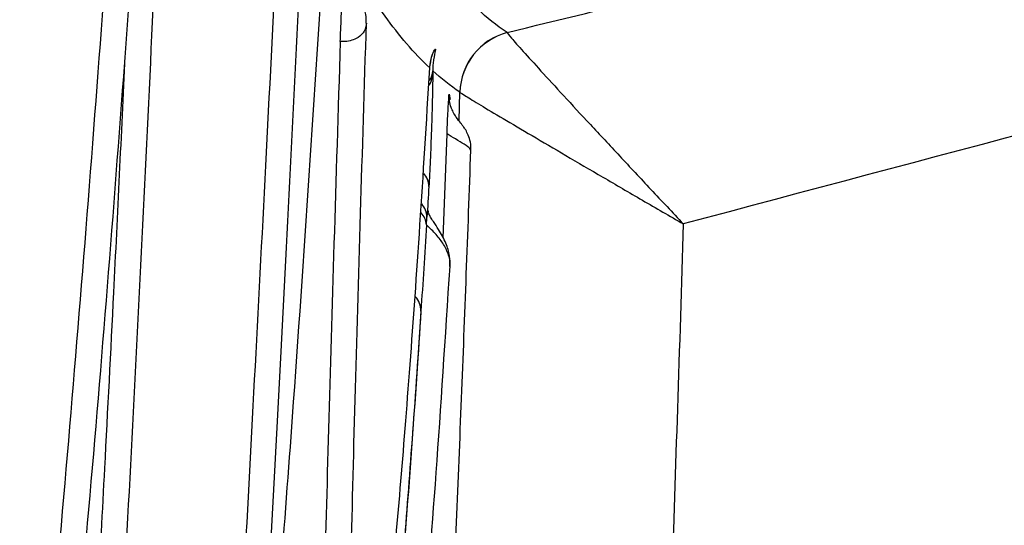
# Model space of a CAD drawing. Units: inches. Extents: x -2069 to 3114, y -3270 to 851.
# Drawn here: x 2323 to 2324, y -1763 to -1763 of the extents above; entities that cross this region are included whole.
import ezdxf

# ---------------------------------------------------------------- set-up
doc = ezdxf.new("R2010")
doc.units = ezdxf.units.IN
doc.header["$MEASUREMENT"] = 0
doc.layers.add('Geotextile', color=7, linetype='Continuous', lineweight=0)
pattern_1 = [(45, (11.78398821557721, 1.500893631600775e-09), (2.220446049250313e-16, 2.82842712474619), [6, -2]), (135, (13.19820177807721, 1.414213564000894), (2.220446049250313e-16, 2.82842712474619), [6, -2])]

msp = doc.modelspace()

# ---------------------------------------------------------------- hatches: boundary and pattern name
h = msp.add_hatch()
h.set_pattern_fill('HONEY', color=256, scale=10, angle=180)
h.set_pattern_definition([(180, (312.4248778907718, -1084.733006818834), (-1.875, -1.082531754730548), [1.25, -2.5]), (299.9999999999999, (312.4248778907718, -1084.733006818834), (1.874999999999999, -1.082531754730549), [1.249999999999996, -2.499999999999992]), (240, (312.4248778907718, -1084.733006818834), (-6.814774439156604e-16, -2.165063509461097), [-2.5, 1.25])])
edge = h.paths.add_edge_path()
edge.add_line((2334.682515460956, -1772.204284959005), (2324.86336587312, -1772.204284959005))
edge.add_arc((2307.955207997235, -1772.788948755092), 16.91826334203031, 327.77952810695814, 361.9804301774313, ccw=False)
edge.add_arc((2381.451184880921, -1761.262477716299), 62.64832942753289, 161.3834422144575, 199.145758270526, ccw=False)
edge.add_arc((2310.124418528734, -1749.970769243925), 14.79123741337334, 358.2672370102523, 396.06536671655107, ccw=False)
edge.add_line((2324.908892395717, -1750.418023864077), (2334.728041983554, -1750.418035650056))
edge.add_line((2334.728041983554, -1750.418035650056), (2334.682515460956, -1772.204284959005))
at = {"layer": 'Geotextile'}
h = msp.add_hatch(dxfattribs=at)
h.set_pattern_fill('AR-HBONE', color=256, scale=0.5)
h.set_pattern_definition(pattern_1)
h.paths.add_polyline_path([(2128.515681875333, -1786.979416676122), (2096.131634600529, -1791.479418592483), (2155.686304142372, -1791.479418592483)])
h.paths.add_polyline_path([(2128.515681875333, -1786.979416676122), (2061.494202763804, -1786.979417041922), (2096.131634600529, -1791.479418592483)])
h.paths.add_polyline_path([(2061.494202763803, -1786.979417041922), (2015.515065591753, -1791.479418594734), (2096.131634600529, -1791.479418592483)])
edge = h.paths.add_edge_path()
edge.add_line((2039.299047915119, -1761.479418567017), (2015.515065591753, -1791.479418594734))
edge.add_line((2015.515065591753, -1791.479418594734), (2061.494194360539, -1786.979417041922))
edge.add_line((2061.494194360539, -1786.979417041922), (2060.659053615356, -1786.97941704648))
edge.add_line((2060.659053615356, -1786.97941704648), (2060.042785207038, -1786.979417049844))
edge.add_line((2060.042785207038, -1786.979417049844), (2059.309478439688, -1786.871233887941))
edge.add_line((2059.309478439688, -1786.871233887941), (2058.862600118209, -1786.535277751485))
edge.add_line((2058.862600118209, -1786.535277751485), (2058.697328129508, -1786.282809769613))
edge.add_line((2058.697328129508, -1786.282809769613), (2058.58365851864, -1785.925668996519))
edge.add_line((2058.58365851864, -1785.925668996519), (2058.568156195385, -1785.432414655209))
edge.add_line((2058.568156195385, -1785.432414655209), (2058.316116812804, -1785.385060288987))
edge.add_arc((2063.833023704621, -1761.479418561837), 24.53397578950166, 180.0000000120967, 257.0048818128404, ccw=False)
h.paths.add_polyline_path([(2039.299047915119, -1761.479418567017), (2015.515065591753, -1761.479418561836), (2015.515065591753, -1791.479418594734)])
h.paths.add_polyline_path([(2015.515065591753, -1731.479418594757), (2015.515065591753, -1761.479418561836), (2039.299047915119, -1761.479418567017)])
h.paths.add_polyline_path([(2195.858971873158, -1786.979420686122), (2144.668770407076, -1786.979420965516), (2128.515703274895, -1786.97942022032), (2155.686304142371, -1791.479418592483)])
h.paths.add_polyline_path([(2195.858971873158, -1786.979420686122), (2155.686304142369, -1791.479418592483), (2236.304037623765, -1791.479418592483)])
edge = h.paths.add_edge_path()
edge.add_line((2275.269369740797, -1786.979420690793), (2229.519384153049, -1786.979420478676))
edge.add_arc((2229.519384146224, -1785.729420478671), 1.250000000004775, 264.5651632676463, 270.00000031284884, ccw=False)
edge.add_arc((2229.282599850305, -1785.729420503701), 1.249999999995663, 270.0000003126821, 275.4348488414207, ccw=False)
edge.add_line((2229.282599857127, -1786.979420503697), (2195.858971873159, -1786.979420686122))
edge.add_line((2195.858971873159, -1786.979420686122), (2236.304037623765, -1791.479418592483))
edge.add_line((2236.304037623765, -1791.479418592483), (2275.269369740797, -1786.979420690793))
h.paths.add_polyline_path([(2275.269369740797, -1786.979420690793), (2236.304037623765, -1791.479418592483), (2312.174164282008, -1791.479418592483)])
edge = h.paths.add_edge_path()
edge.add_arc((2266.715114187475, -1762.348063245506), 57.64438570806142, 347.6920106681452, 350.17776480464005, ccw=False)
edge.add_arc((2296.735525151175, -1768.287302787203), 27.05449968804677, 332.2065535745357, 346.4283950465097, ccw=False)
edge.add_arc((2310.182413440189, -1775.22915127668), 11.92273674688503, 305.84986711692187, 331.58618273549394, ccw=False)
edge.add_line((2317.165123491745, -1784.89317796701), (2315.844010015468, -1785.076450885786))
edge.add_line((2315.844010015468, -1785.076450885786), (2315.844010018057, -1785.38506214398))
edge.add_line((2315.844010018057, -1785.38506214398), (2315.383211419286, -1785.471639195494))
edge.add_line((2315.383211419286, -1785.471639195494), (2315.383211419286, -1785.727017624056))
edge.add_arc((2314.133213728772, -1785.729420478676), 1.25, -89.99999968727622, 0.11013881061529673, ccw=False)
edge.add_line((2314.133213735595, -1786.979420478676), (2275.269369740798, -1786.979420690793))
edge.add_line((2275.269369740798, -1786.979420690793), (2312.174164282008, -1791.479418592483))
edge.add_line((2312.174164282008, -1791.479418592483), (2332.286784486568, -1782.942117827659))
edge.add_line((2332.286784486568, -1782.942117827659), (2323.514535221667, -1772.181728576418))
h.paths.add_polyline_path([(2336.352954710674, -1786.364824954194), (2336.352954710674, -1781.509699006224), (2332.286784486568, -1782.942117827659)])
h.paths.add_polyline_path([(2336.352954710674, -1791.479418594734), (2336.352954710674, -1786.364824954194), (2332.286784486568, -1782.942117827659), (2312.174164282008, -1791.479418592483)])
h = msp.add_hatch(dxfattribs=at)
h.set_pattern_fill('AR-HBONE', color=256, scale=0.5)
h.set_pattern_definition(pattern_1)
h.paths.add_polyline_path([(2128.515683068056, -1735.979425243122), (2096.131636003733, -1731.479421812047), (2155.686305545576, -1731.479424597624)])
h.paths.add_polyline_path([(2128.515683068057, -1735.979425243122), (2061.494203956527, -1735.979421742496), (2096.131636003733, -1731.479421812047)])
h.paths.add_polyline_path([(2061.494203956526, -1735.979421742496), (2015.515065591753, -1731.479418594757), (2096.131636003732, -1731.479421812047)])
edge = h.paths.add_edge_path()
edge.add_line((2039.299047915119, -1761.479419179257), (2015.515065591753, -1731.479418594757))
edge.add_line((2015.515065591753, -1731.479418594757), (2061.494195553263, -1735.979421742495))
edge.add_line((2061.494195553263, -1735.979421742495), (2060.659054808079, -1735.979421698875))
edge.add_line((2060.659054808079, -1735.979421698875), (2060.042786399761, -1735.979421666686))
edge.add_line((2060.042786399761, -1735.979421666686), (2059.309479627351, -1736.08760479429))
edge.add_line((2059.309479627351, -1736.08760479429), (2058.862601290159, -1736.423560909844))
edge.add_line((2058.862601290159, -1736.423560909844), (2058.697329289648, -1736.676028883985))
edge.add_line((2058.697329289648, -1736.676028883985), (2058.583659662076, -1737.033169651763))
edge.add_line((2058.583659662076, -1737.033169651763), (2058.56815731575, -1737.526423992348))
edge.add_line((2058.56815731575, -1737.526423992348), (2058.316117930953, -1737.573778346781))
edge.add_arc((2063.833023704622, -1761.479420331976), 24.53397578950252, 102.9951155072394, 179.9999973079802)
h.paths.add_polyline_path([(2039.299047915119, -1761.479419179257), (2015.515065591753, -1761.479418623156), (2015.515065591753, -1731.479418594757)])
h.paths.add_polyline_path([(2027.299046511915, -1791.479418592487), (2015.515065591753, -1761.479418623156), (2039.299047915119, -1761.479419179257)])
h.paths.add_polyline_path([(2195.858973065881, -1735.979424383), (2144.6687715998, -1735.979421709264), (2128.515704467618, -1735.979421698925), (2155.686305545574, -1731.479424597625)])
h.paths.add_polyline_path([(2195.858973065881, -1735.979424383), (2155.686305545573, -1731.479424597624), (2236.304039026969, -1731.479428368394)])
edge = h.paths.add_edge_path()
edge.add_line((2275.269370933519, -1735.979428092628), (2229.519385345773, -1735.97942616486))
edge.add_arc((2229.519385280482, -1737.229426164865), 1.250000000005004, 89.99999700731077, 95.43483405251301)
edge.add_arc((2229.28260098456, -1737.22942612876), 1.249999999996591, 84.56514847861803, 89.99999700735245)
edge.add_line((2229.28260104985, -1735.979426128763), (2195.858973065882, -1735.979424383))
edge.add_line((2195.858973065882, -1735.979424383), (2236.304039026968, -1731.479428368394))
edge.add_line((2236.304039026968, -1731.479428368394), (2275.269370933519, -1735.979428092628))
h.paths.add_polyline_path([(2275.26937093352, -1735.979428092628), (2236.304039026968, -1731.479428368394), (2312.174165685211, -1731.479431917102)])
edge = h.paths.add_edge_path()
edge.add_arc((2266.715114228104, -1760.610785137795), 57.64438570806044, 9.822232515431443, 12.30798665192634)
edge.add_arc((2296.735525469604, -1754.671547000264), 27.05449968804606, 13.57160227357079, 27.79344374554523)
edge.add_arc((2310.182414083311, -1747.729699139743), 11.92273674688418, 28.41381458457915, 54.15013020315155)
edge.add_line((2317.165124586887, -1738.065672776019), (2315.844011119182, -1737.882399795451))
edge.add_line((2315.844011119182, -1737.882399795451), (2315.844011136206, -1737.573788537256))
edge.add_line((2315.844011136206, -1737.573788537256), (2315.383212541485, -1737.487211464189))
edge.add_line((2315.383212541485, -1737.487211464189), (2315.38321255343, -1737.231833035627))
edge.add_arc((2314.133214863028, -1737.229430122541), 1.250000000000522, 359.8898585094769, 449.9999970073316)
edge.add_line((2314.133214928318, -1735.979430122541), (2275.26937093352, -1735.979428092628))
edge.add_line((2275.26937093352, -1735.979428092628), (2312.174165685211, -1731.479431917102))
edge.add_line((2312.174165685211, -1731.479431917102), (2332.286785490452, -1740.016733622663))
edge.add_line((2332.286785490452, -1740.016733622663), (2323.51453572225, -1750.777122463596))
h.paths.add_polyline_path([(2336.352954710674, -1741.201150398581), (2336.352954710674, -1736.59402805442), (2332.286785490452, -1740.016733622663)])
h.paths.add_polyline_path([(2336.352954710674, -1736.594028054419), (2336.352954710674, -1731.479432988351), (2312.174165685211, -1731.479431917102), (2332.286785490452, -1740.016733622663)])

# ---------------------------------------------------------------- linework, layer by layer
at = {"color": 7, "linetype": 'Continuous', "lineweight": 25}
for p, q in [((2323.571962296856, -1763.015459362738), (2323.571931978293, -1763.019088250578)), ((2323.586072468649, -1763.03555782394), (2323.586908172929, -1763.04016655149)), ((2323.594688199373, -1763.058687752575), (2323.595452038549, -1763.034006306095)), ((2323.580893317459, -1763.160059164006), (2323.584283351907, -1763.070011649016)), ((2323.567995204361, -1763.136606003863), (2323.567987629095, -1763.13754405852))]:
    msp.add_line(p, q, dxfattribs=at)
for centre, radius, start, end in [((2323.650386178844, -1763.035572342303), 0.05502191425202584, 104.9604483847728, 178.3028603151667), ((2323.650459617387, -1763.03567367575), 0.05503284338686892, 104.9756556966608, 178.2638028481145), ((2323.554177348293, -1763.017813267377), 0.01780035023811997, 323.9974821636423, 355.8925659465631), ((2323.554344391933, -1763.014220837227), 0.0176613849779582, 326.4315251134882, 355.9787652293883), ((2323.551554522003, -1763.115695590636), 0.01702467426802567, 0.8920649515421658, 42.38229495684784), ((2323.54951378038, -1763.142256746196), 0.01743992247349102, 0.7298368509911731, 41.94949998707668), ((2323.548528521527, -1763.150198260598), 0.01802271350145213, 4.88790938870367, 41.94651740001768), ((2323.542951414228, -1763.223248959226), 0.01881357908057761, 0.3017894606975567, 41.72044141812243)]:
    msp.add_arc(centre, radius, start, end, dxfattribs=at)
for points, knots in [([(2326.621335200809, -1761.479420366697), (2326.625486811725, -1762.055472309971), (2326.616874156393, -1762.630820637243), (2326.593060450299, -1763.493242568636), (2326.583384963852, -1763.780620763356), (2326.561305206517, -1764.355226731582), (2326.548809786359, -1764.642449480588), (2326.506941012906, -1765.503876146441), (2326.473244417404, -1766.077841749364), (2326.394054352786, -1767.225122665649), (2326.348328942143, -1767.798425193494), (2326.268560051229, -1768.657762657456), (2326.24010649685, -1768.944105732033), (2326.194377154271, -1769.373452270551), (2326.178626582291, -1769.516582797582), (2326.146012705961, -1769.802525970878), (2326.129145150638, -1769.945335025484), (2326.041754167211, -1770.658495124155), (2325.962102863384, -1771.226199848443), (2325.824299647621, -1772.072443853737), (2325.775393337089, -1772.353663585112), (2325.672124661629, -1772.914521248865), (2325.61770854023, -1773.194143596368), (2325.446066883185, -1774.030577286634), (2325.320454276161, -1774.584957080862), (2325.046455446581, -1775.687114227411), (2324.898323405683, -1776.234965271135), (2324.656537701732, -1777.051063060237), (2324.572749034625, -1777.322169828545), (2324.442251634441, -1777.727434208206), (2324.397949969338, -1777.862289667751), (2324.307735938812, -1778.131533618597), (2324.261874391582, -1778.265936842919), (2324.168178754215, -1778.53417141926), (2324.120309803445, -1778.667992664615), (2324.021815072691, -1778.934835905652), (2323.971212295208, -1779.067864570135), (2323.815895810847, -1779.465933493231), (2323.707671773033, -1779.729956049755), (2323.37351500913, -1780.519273964748), (2323.138082099431, -1781.041815065322), (2322.843541698177, -1781.69491917531), (2322.755162783014, -1781.890845539224), (2322.667200657117, -1782.086892737132), (2322.608700974677, -1782.217631960303), (2322.579576739544, -1782.283037987139), (2322.491804545593, -1782.47914024941), (2322.432569402295, -1782.609666250506), (2322.338893054007, -1782.804056802313), (2322.306910948415, -1782.868721368319), (2322.241737509808, -1782.997117669847), (2322.20853797209, -1783.060871112373), (2322.039460470322, -1783.377403375365), (2321.894372983923, -1783.623499057133), (2321.583666280538, -1784.100791015683), (2321.41805055368, -1784.331989825171), (2321.064602958673, -1784.778265701027), (2320.876779962069, -1784.993349205271), (2320.626449718335, -1785.250918220927), (2320.575603251159, -1785.301865692342), (2320.47229527393, -1785.402588635675), (2320.41977977385, -1785.452409790712), (2320.260768720916, -1785.599108035724), (2320.152515497391, -1785.69351898601), (2319.820898793868, -1785.966407979467), (2319.59069258049, -1786.134563736178), (2319.111047942698, -1786.441863394168), (2318.861611474961, -1786.581010247102), (2318.601831558967, -1786.704553973338)], [0, 0, 0, 0, 0.06250000000000072, 0.06250000000000072, 0.09375000000000108, 0.09375000000000108, 0.1250000000000014, 0.1250000000000014, 0.1875000000000022, 0.1875000000000022, 0.2500000000000031, 0.2500000000000031, 0.2812500000000036, 0.2812500000000036, 0.2968750000000038, 0.2968750000000038, 0.312500000000004, 0.312500000000004, 0.375000000000005, 0.375000000000005, 0.4062500000000056, 0.4062500000000056, 0.4375000000000062, 0.4375000000000062, 0.5000000000000071, 0.5000000000000071, 0.5625000000000081, 0.5625000000000081, 0.5937500000000085, 0.5937500000000085, 0.6093750000000088, 0.6093750000000088, 0.6250000000000091, 0.6250000000000091, 0.6406250000000094, 0.6406250000000094, 0.6562500000000097, 0.6562500000000097, 0.6875000000000102, 0.6875000000000102, 0.7500000000000109, 0.7500000000000109, 0.7656250000000112, 0.7734375000000113, 0.7734375000000113, 0.7812500000000115, 0.7812500000000115, 0.7968750000000114, 0.7968750000000114, 0.8046875000000111, 0.8046875000000111, 0.8125000000000108, 0.8125000000000108, 0.8437500000000088, 0.8437500000000088, 0.8750000000000068, 0.8750000000000068, 0.9062500000000048, 0.9062500000000048, 0.9140625000000044, 0.9140625000000044, 0.9218750000000041, 0.9218750000000041, 0.9375000000000032, 0.9375000000000032, 0.9687500000000017, 0.9687500000000017, 1, 1, 1, 1]), ([(2325.321179626148, -1761.479420366696), (2325.321179626147, -1761.587777288324), (2325.31665570706, -1761.695826094459), (2325.30313131577, -1761.85744035643), (2325.297504347279, -1761.911235575162), (2325.283967745404, -1762.01867054468), (2325.276076808518, -1762.07227811838), (2325.258119557481, -1762.178831694572), (2325.248039258055, -1762.231837580785), (2325.234090270193, -1762.297763314141), (2325.231232823106, -1762.31093182578), (2325.22538238732, -1762.337235519343), (2325.222408122398, -1762.350375305448), (2325.212182428897, -1762.389474280645), (2325.203995020029, -1762.415203311955), (2325.18482372004, -1762.465973718904), (2325.173840744935, -1762.491015319792), (2325.148918383851, -1762.540371539411), (2325.135174253232, -1762.564278140858), (2325.090538916589, -1762.633173728646), (2325.05615804793, -1762.675635158226), (2325.007258236118, -1762.724267896389), (2324.997159360172, -1762.733783845036), (2324.976597688511, -1762.752139819219), (2324.966109095914, -1762.761007412685), (2324.934031626748, -1762.786696311399), (2324.911832940367, -1762.802606546062), (2324.865823962598, -1762.832019238597), (2324.842013040944, -1762.845520754834), (2324.792737384679, -1762.870052950818), (2324.767227692815, -1762.881081507898), (2324.728555202087, -1762.89538957204), (2324.715562581081, -1762.899804264889), (2324.689375134494, -1762.907929124467), (2324.6761490319, -1762.911530315061), (2324.636407665467, -1762.922114176356), (2324.556924762751, -1762.943281307146), (2324.265485564876, -1763.020887613369), (2324.000535281216, -1763.091419013394), (2323.788571743494, -1763.14783141069)], [0, 0, 0, 0, 0.1249999999999996, 0.1249999999999996, 0.1874999999999994, 0.1874999999999994, 0.2499999999999993, 0.2499999999999993, 0.3124999999999992, 0.3124999999999992, 0.3281249999999992, 0.3281249999999992, 0.3437499999999991, 0.3437499999999991, 0.3749999999999992, 0.3749999999999992, 0.4062499999999992, 0.4062499999999992, 0.4374999999999993, 0.4374999999999993, 0.4999999999999993, 0.4999999999999993, 0.515624999999999, 0.515624999999999, 0.5312499999999988, 0.5312499999999988, 0.5624999999999994, 0.5624999999999994, 0.5937500000000001, 0.5937500000000001, 0.6250000000000008, 0.6250000000000008, 0.6406250000000006, 0.6406250000000006, 0.6562500000000004, 0.6562500000000004, 0.6875, 0.7499999999999992, 1, 1, 1, 1]), ([(2323.636182150677, -1762.982415436527), (2323.726601575974, -1762.96027410832), (2323.907629717575, -1762.915945099541), (2324.181145411009, -1762.859047598514), (2324.450807451001, -1762.788514627381), (2324.657519871696, -1762.718413216754), (2324.796406482727, -1762.644791759362), (2324.871187218184, -1762.583992274826), (2324.928918053663, -1762.521720546943), (2324.955458268522, -1762.47661848926), (2324.965740216974, -1762.459145494614)], [0, 0, 0, 0, 0.1907280137194269, 0.3818553121887881, 0.5722089924371793, 0.7618790691133006, 0.8274298254773722, 0.8929811793581152, 0.9585398233197536, 1, 1, 1, 1]), ([(2323.636182150677, -1762.982415436527), (2323.617913260628, -1762.9702215808), (2323.602594183583, -1762.955322466868), (2323.581022927606, -1762.92929647419), (2323.574083643104, -1762.920009352305), (2323.560526338388, -1762.900382591311), (2323.553897689111, -1762.890045249275), (2323.541077293761, -1762.868630663353), (2323.534995332241, -1762.857532113608), (2323.522907882426, -1762.835179490515), (2323.516956411219, -1762.823919043029), (2323.507174450446, -1762.80746525618), (2323.503721424947, -1762.802064301706), (2323.495822108969, -1762.791609344259), (2323.491409866318, -1762.78654711141), (2323.47680805967, -1762.771886283431), (2323.465218535366, -1762.762841864316), (2323.452006309649, -1762.754269662774)], [0, 0, 0, 0, 0.2499999999999998, 0.2499999999999998, 0.3749999999999997, 0.3749999999999997, 0.4999999999999996, 0.4999999999999996, 0.6249999999999997, 0.6249999999999997, 0.7499999999999998, 0.7499999999999998, 0.8124999999999998, 0.8124999999999998, 0.8749999999999999, 0.8749999999999999, 1, 1, 1, 1]), ([(2323.569358288082, -1763.013051838065), (2323.555425399678, -1762.999970189754), (2323.542833965103, -1762.984955757099), (2323.518566032345, -1762.951512854308), (2323.506869524622, -1762.93307742175), (2323.490571083771, -1762.904046744949), (2323.485292731274, -1762.894169611195), (2323.474553087052, -1762.874472460401), (2323.469228841346, -1762.864615901435), (2323.456793849512, -1762.845643031608), (2323.449286215289, -1762.836639945434), (2323.431394372767, -1762.819812635515), (2323.42104483815, -1762.811966225315), (2323.409465680553, -1762.804492907732)], [0, 0, 0, 0, 0.2500000000000003, 0.2500000000000003, 0.5000000000000007, 0.5000000000000007, 0.6250000000000004, 0.6250000000000004, 0.7500000000000003, 0.7500000000000003, 0.8750000000000001, 0.8750000000000001, 1, 1, 1, 1]), ([(2323.297512600122, -1763.605391743554), (2323.304012066627, -1763.485030394181), (2323.316993626169, -1763.244629428644), (2323.328829032732, -1762.992808340385), (2323.334738816237, -1762.867066304745)], [0, 0, 0, 0, 0.5006691595638277, 1, 1, 1, 1]), ([(2323.250957341507, -1763.657614297906), (2323.262596584673, -1763.530230027073), (2323.28589988698, -1763.275189889981), (2323.305090901086, -1763.016272787316), (2323.314696626514, -1762.886676373956)], [0, 0, 0, 0, 0.4994675437575409, 1, 1, 1, 1]), ([(2323.436312260153, -1762.91953095474), (2323.433158203744, -1762.98361968199), (2323.429954850307, -1763.046849229196), (2323.423517083506, -1763.171568651187), (2323.420280396986, -1763.233100453009), (2323.410643660171, -1763.414587622815), (2323.404304593955, -1763.53171623084), (2323.398320239557, -1763.644149467923)], [0, 0, 0, 0, 0.25, 0.25, 0.5, 0.5, 1, 1, 1, 1]), ([(2323.42161557503, -1763.618766131787), (2323.427582993314, -1763.507838303213), (2323.439573475302, -1763.284948258122), (2323.452038991899, -1763.038437503808), (2323.458300675177, -1762.914610123194)], [0, 0, 0, 0, 0.4976796003964569, 1, 1, 1, 1]), ([(2323.427111098595, -1763.620891558713), (2323.434519613138, -1763.527571212859), (2323.45290019639, -1763.29604269574), (2323.468086720071, -1763.062306455444), (2323.477152133231, -1762.922780410309)], [0, 0, 0, 0, 0.4030619943261462, 1, 1, 1, 1]), ([(2323.5143525964, -1762.974345887632), (2323.514379212259, -1762.971858062517), (2323.514441272684, -1762.966057179409), (2323.511438822813, -1762.957049404301), (2323.506874854805, -1762.948595310758), (2323.502029100909, -1762.94144546773), (2323.498774289804, -1762.936355507097), (2323.496948915265, -1762.932989919424), (2323.495885114658, -1762.930201193547), (2323.495376310139, -1762.928464912424), (2323.495778659301, -1762.926943999597), (2323.495987194498, -1762.926155719457)], [0, 0, 0, 0, 0.1133572320845598, 0.2643160280169486, 0.4355482538907426, 0.5626120079970423, 0.6422415863783739, 0.7129296689342086, 0.78670279677776, 0.8894493186667733, 0.9999999999999999, 0.9999999999999999, 0.9999999999999999, 0.9999999999999999]), ([(2323.492023680758, -1762.990263720949), (2323.492221689495, -1762.984042497123), (2323.492525507774, -1762.976478430715), (2323.493229821598, -1762.960956542646), (2323.49362336879, -1762.953131370332), (2323.493999924352, -1762.945461646065)], [0, 0, 0, 0, 0.5, 0.5, 1, 1, 1, 1]), ([(2323.51460387317, -1762.974331713969), (2323.514583098038, -1762.974736587394), (2323.514422056925, -1762.97787501585), (2323.512332251141, -1762.982973384406), (2323.505591806871, -1762.988425413259), (2323.49801462798, -1762.990350054296), (2323.492897700698, -1762.99027631613), (2323.492023680758, -1762.990263720949)], [0, 0, 0, 0, 0.04253482889550202, 0.3297141999586928, 0.5944577637447058, 0.930729521597476, 1, 1, 1, 1]), ([(2323.498942525264, -1763.560223220897), (2323.499622894718, -1763.522809964632), (2323.501051809874, -1763.444234466294), (2323.504725326891, -1763.302047497827), (2323.509282245871, -1763.145378065563), (2323.51287848977, -1763.029913910959), (2323.514614105195, -1762.974188722839)], [0, 0, 0, 0, 0.2370252209654808, 0.49780149379117, 0.7576294883235916, 0.9999999999999999, 0.9999999999999999, 0.9999999999999999, 0.9999999999999999]), ([(2323.636238656756, -1762.982509983911), (2323.636481507947, -1762.983021715647), (2323.6378089929, -1762.984678210983), (2323.642506986847, -1762.990147741034), (2323.645925249347, -1762.994012571599), (2323.654456243988, -1763.003509017539), (2323.659630119546, -1763.009209732011), (2323.671451561131, -1763.02214378233), (2323.678017354719, -1763.029288324021), (2323.692356452822, -1763.044826999628), (2323.700129834206, -1763.053220554765), (2323.716296190984, -1763.070625993757), (2323.724752572647, -1763.079706662961), (2323.742394987965, -1763.098607424521), (2323.751425849482, -1763.108261219364), (2323.765218306331, -1763.12297546647), (2323.769867928771, -1763.127930947846), (2323.779197365737, -1763.137864434371), (2323.783931072332, -1763.14289974422), (2323.788571743494, -1763.14783141069)], [0, 0, 0, 0, 0.1249999999999999, 0.1249999999999999, 0.2499999999999999, 0.2499999999999999, 0.3749999999999998, 0.3749999999999998, 0.4999999999999998, 0.4999999999999998, 0.6249999999999998, 0.6249999999999998, 0.7499999999999999, 0.7499999999999999, 0.8749999999999999, 0.8749999999999999, 0.9375, 0.9375, 1, 1, 1, 1]), ([(2323.492023680758, -1762.990263720949), (2323.490098269712, -1763.050758087341), (2323.488259506578, -1763.108911453996), (2323.484832031113, -1763.220539571037), (2323.483241043319, -1763.274103648913), (2323.478965571387, -1763.426691453506), (2323.476785927971, -1763.517744496199), (2323.47545903732, -1763.596715626061)], [0, 0, 0, 0, 0.2500000000000005, 0.2500000000000005, 0.500000000000001, 0.500000000000001, 1, 1, 1, 1]), ([(2323.569686756409, -1763.009852206981), (2323.570306290766, -1763.005222364046), (2323.571371228018, -1763.002064725817), (2323.573089793644, -1762.997870802391), (2323.573770594712, -1762.996839941037), (2323.574333952746, -1762.996738005177), (2323.574218490862, -1762.997664430726), (2323.573432521144, -1763.001598315336), (2323.572755479937, -1763.004572843854), (2323.572292377399, -1763.008899526254)], [0, 0, 0, 0, 0.25, 0.25, 0.5, 0.5, 0.75, 0.75, 1, 1, 1, 1]), ([(2323.305776490366, -1763.002578738374), (2323.302533260483, -1763.071022054786), (2323.296835677263, -1763.191260676502), (2323.286911066687, -1763.382868779802), (2323.279460985614, -1763.523051434771), (2323.274640025469, -1763.611880002414), (2323.273729867516, -1763.628650111468)], [0, 0, 0, 0, 0.3201062903579657, 0.5623505869161144, 0.9173753604314083, 1, 1, 1, 1]), ([(2323.56991138802, -1763.009723366685), (2323.570082660369, -1763.008321303372), (2323.57068500979, -1763.003390372983), (2323.57204706098, -1763.000826399181), (2323.57193348299, -1763.001036206939), (2323.571917160079, -1763.001066359553)], [0, 0, 0, 0, 0.2538497448056771, 0.8927666881776459, 1, 1, 1, 1]), ([(2323.535528600956, -1763.468972211118), (2323.541035262898, -1763.412045334542), (2323.546701753397, -1763.345352301933), (2323.558075249831, -1763.19337229604), (2323.563783567104, -1763.108084979151), (2323.569358288082, -1763.013051838065)], [0, 0, 0, 0, 0.5, 0.5, 1, 1, 1, 1]), ([(2323.571931978293, -1763.019088250578), (2323.571906262108, -1763.022164533412), (2323.571862057272, -1763.02551656364), (2323.571737861206, -1763.032749345363), (2323.571656661673, -1763.036677876282), (2323.571461967937, -1763.044836827816), (2323.57134915333, -1763.049053187518), (2323.571092455783, -1763.057757929164), (2323.570947618204, -1763.062265999034), (2323.570484175708, -1763.075616576073), (2323.570123924948, -1763.08464398911), (2323.569369835798, -1763.101223454815), (2323.568969002432, -1763.108941618903), (2323.568577132851, -1763.11543053618)], [0, 0, 0, 0, 0.1250000000000019, 0.1250000000000019, 0.2500000000000038, 0.2500000000000038, 0.3750000000000058, 0.3750000000000058, 0.5000000000000077, 0.5000000000000077, 0.7500000000000038, 0.7500000000000038, 1, 1, 1, 1]), ([(2323.584283351907, -1763.070011649016), (2323.584548982549, -1763.062592463083), (2323.584858281841, -1763.055735353849), (2323.585473541938, -1763.044475502807), (2323.585775941706, -1763.040068076329), (2323.586072468649, -1763.03555782394)], [0, 0, 0, 0, 0.5, 0.5, 1, 1, 1, 1]), ([(2323.604782217288, -1763.084052443776), (2323.60485549255, -1763.083503932524), (2323.605240673286, -1763.08062061335), (2323.604254654813, -1763.07570092274), (2323.602362911301, -1763.070045410718), (2323.599987032435, -1763.065799718449), (2323.597918460196, -1763.062891973812), (2323.595614688071, -1763.059943805061), (2323.592918774307, -1763.056622414312), (2323.5897158765, -1763.051498069316), (2323.587627781982, -1763.046660360095), (2323.586200031697, -1763.0418905221), (2323.586346911133, -1763.038443759847), (2323.586412120899, -1763.036913507791)], [0, 0, 0, 0, 0.02925562057386709, 0.153785891130996, 0.2597748257009485, 0.348198398899334, 0.4191564840349978, 0.4863742083706429, 0.6408140859112228, 0.7330930759858697, 0.8122186391469075, 0.9166310895473411, 1, 1, 1, 1]), ([(2323.595452038549, -1763.034006306095), (2323.595821150384, -1763.034358341031), (2323.59755727075, -1763.035497853059), (2323.603604585318, -1763.039260638059), (2323.6079763087, -1763.04191955033), (2323.618850302498, -1763.048453587133), (2323.625430743382, -1763.052376244789), (2323.640443669656, -1763.061277279419), (2323.648772435376, -1763.066194525294), (2323.666945841071, -1763.076890438673), (2323.676790419828, -1763.082668727644), (2323.697251482362, -1763.094652495245), (2323.707948365268, -1763.100905327709), (2323.730253880145, -1763.113921880155), (2323.741666207371, -1763.120571017236), (2323.759088044195, -1763.130706852317), (2323.764959921439, -1763.134120630137), (2323.776739342494, -1763.140964166462), (2323.782714856548, -1763.144433383615), (2323.788571743494, -1763.14783141069)], [0, 0, 0, 0, 0.1249999999999989, 0.1249999999999989, 0.2499999999999979, 0.2499999999999979, 0.3749999999999968, 0.3749999999999968, 0.4999999999999958, 0.4999999999999958, 0.6249999999999947, 0.6249999999999947, 0.7499999999999937, 0.7499999999999937, 0.8749999999999927, 0.8749999999999927, 0.9374999999999963, 0.9374999999999963, 1, 1, 1, 1]), ([(2323.604608914519, -1763.084025830618), (2323.604571883395, -1763.083624565674), (2323.604477983069, -1763.082607072682), (2323.599811661174, -1763.079343695916), (2323.592556110411, -1763.075032893013), (2323.586785020397, -1763.071530064896), (2323.584283351907, -1763.070011649016)], [0, 0, 0, 0, 0.2005587469110658, 0.5085595514948527, 0.7869689986822986, 1, 1, 1, 1]), ([(2323.587946963836, -1763.512420428383), (2323.59098749954, -1763.441200494007), (2323.597070658786, -1763.298711720799), (2323.602314766582, -1763.155610510546), (2323.604937720411, -1763.084035348092)], [0, 0, 0, 0, 0.499828391892104, 1, 1, 1, 1]), ([(2323.566952287989, -1763.142034601494), (2323.567178704182, -1763.139334000931), (2323.567373198593, -1763.137894094483), (2323.567704402229, -1763.13667130806), (2323.567846329329, -1763.136761738336), (2323.567995204361, -1763.136606003863)], [0, 0, 0, 0, 0.5, 0.5, 1, 1, 1, 1]), ([(2323.586639120339, -1763.18464111417), (2323.58672896212, -1763.181653821079), (2323.586936770731, -1763.174744060161), (2323.583424961959, -1763.163962960074), (2323.578055785553, -1763.154086794984), (2323.572976519661, -1763.146570674222), (2323.569991546619, -1763.141925246977), (2323.568582740404, -1763.139353678565), (2323.567969024046, -1763.137699166496), (2323.567958871824, -1763.137720783054), (2323.568030550118, -1763.13726173469), (2323.568067034899, -1763.137028075684)], [0, 0, 0, 0, 0.1283604748574867, 0.2969043095533354, 0.4832801459055356, 0.6012046641635085, 0.6751234419849296, 0.7430127263382182, 0.8094308836519557, 0.9029989131407146, 1, 1, 1, 1]), ([(2323.566485691804, -1763.148662605169), (2323.565705544264, -1763.161362711456), (2323.56492169766, -1763.173921755182), (2323.56334780147, -1763.198750694942), (2323.56255767861, -1763.211021787725), (2323.561764732331, -1763.223149864429)], [0, 0, 0, 0, 0.5, 0.5, 1, 1, 1, 1]), ([(2323.58686970372, -1763.184358997917), (2323.586892808355, -1763.184265880179), (2323.587594327095, -1763.181438575579), (2323.585934911356, -1763.174931562117), (2323.581886676508, -1763.165787347827), (2323.575171673782, -1763.156827331487), (2323.569412424134, -1763.151413700962), (2323.566485691804, -1763.148662605169)], [0, 0, 0, 0, 0.008822546070688352, 0.267876192735372, 0.5182950302754658, 0.7552074325477307, 1, 1, 1, 1]), ([(2323.788571743494, -1763.14783141069), (2323.786938028399, -1763.201138095925), (2323.785245401553, -1763.254443005236), (2323.783496131268, -1763.307746022508), (2323.781831569419, -1763.358467840497), (2323.78011571587, -1763.409187998636), (2323.77835062034, -1763.459906416582)], [0, 0, 0, 0, 0.004063877186092117, 0.004063877186092117, 0.004063877186092117, 0.00793096075112086, 0.00793096075112086, 0.00793096075112086, 0.00793096075112086]), ([(2323.563040865973, -1763.515380006455), (2323.567023084945, -1763.466385161232), (2323.575055686069, -1763.367556831694), (2323.582920535613, -1763.245771093016), (2323.58688633022, -1763.184361497947)], [0, 0, 0, 0, 0.4957570916300946, 1, 1, 1, 1]), ([(2323.561764732331, -1763.223149864429), (2323.5569408812, -1763.296008589011), (2323.55206529932, -1763.36278548819), (2323.542369419148, -1763.484407133468), (2323.537548691202, -1763.539252962517), (2323.532827220964, -1763.58790270424)], [0, 0, 0, 0, 0.5, 0.5, 1, 1, 1, 1]), ([(2323.561764732331, -1763.223149864429), (2323.558567739132, -1763.272047727682), (2323.555324946533, -1763.318618238893), (2323.548826033189, -1763.406653143318), (2323.545575793563, -1763.448047852656), (2323.542346727387, -1763.486809864573)], [0, 0, 0, 0, 0.5, 0.5, 1, 1, 1, 1])]:
    msp.add_open_spline(points, degree=3, knots=knots, dxfattribs=at)
for points in [[(2323.229025107694, -1763.651094764401), (2323.253002647386, -1763.393127160171), (2323.274985808182, -1763.132129355021), (2323.293481566612, -1762.869043764229)], [(2323.636182150677, -1762.982415436527), (2323.636200552934, -1762.982437866986), (2323.636219389446, -1762.982469384174), (2323.636238656756, -1762.982509983911)], [(2323.569358288082, -1763.013051838065), (2323.5694345396, -1763.011987157594), (2323.569543833697, -1763.010920282867), (2323.569686756409, -1763.009852206981)], [(2323.572292377399, -1763.008899526254), (2323.572058313821, -1763.011086339503), (2323.571949657799, -1763.013274815515), (2323.571962296856, -1763.015459362738)], [(2323.595388400512, -1763.033942794358), (2323.587028699272, -1763.028299296372), (2323.57929704352, -1763.022135849981), (2323.571962296856, -1763.015459362738)], [(2323.595452038549, -1763.034006306095), (2323.595431022926, -1763.033978417807), (2323.595409808802, -1763.033957246745), (2323.595388400512, -1763.033942794358)], [(2323.568577132851, -1763.11543053618), (2323.568036690681, -1763.124379647578), (2323.567495031648, -1763.133247444983), (2323.566952287989, -1763.142034601494)], [(2323.566485691804, -1763.148662605169), (2323.566650209204, -1763.145984408586), (2323.56680547833, -1763.143785687578), (2323.566952287989, -1763.142034601494)]]:
    msp.add_open_spline(points, degree=3, dxfattribs=at)

doc.saveas('drawing.dxf')
